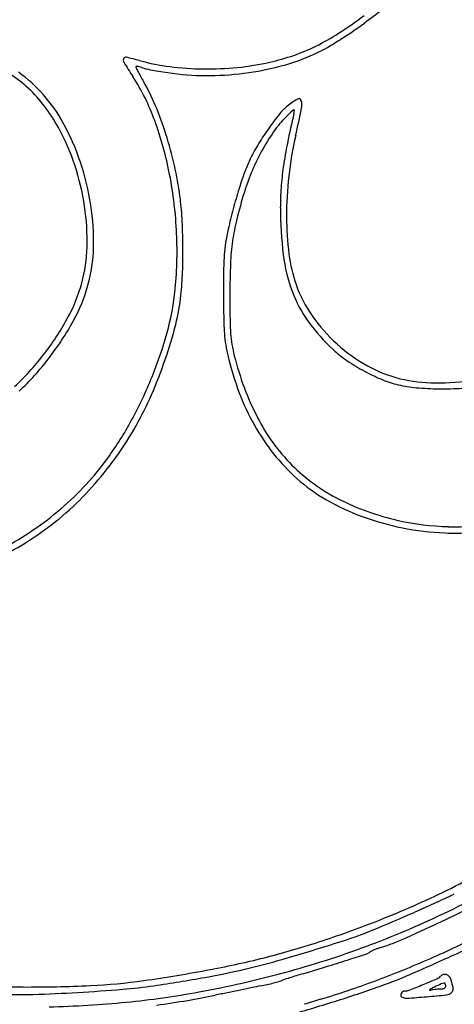
# Model space of a CAD drawing. Units: inches. Extents: x 12219 to 13751, y 29999 to 31532.
# Drawn here: x 12985 to 13195, y 30290 to 30766 of the extents above; entities that cross this region are included whole.
import ezdxf

# ---------------------------------------------------------------- set-up
doc = ezdxf.new("R2010")
doc.units = ezdxf.units.IN
doc.header["$MEASUREMENT"] = 0
doc.layers.add('freecads.com', color=7, linetype='Continuous')

msp = doc.modelspace()

# ---------------------------------------------------------------- linework, layer by layer
at = {"layer": 'freecads.com'}
for centre, radius, start, end in [((13737.57, 29968.08), 988.5, 125.04528, 126.3649), ((13014.9, 30952.14), 229.39, 302.7746, 306.5367), ((13048.61, 30903.76), 173.46, 304.0806, 306.365), ((13078.79, 30852.9), 111.36, 296.3152, 302.7746), ((13026.44, 30935.39), 212.07, 300.3857, 302.2445), ((13015.74, 30952.36), 232.13, 302.2445, 304.0807), ((13087.34, 30835.62), 92.09, 289.1226, 296.3152), ((13102.69, 30805.35), 61.33, 295.7041, 300.3856), ((13036.97, 30746.27), 1.91, 156.8636, 211.4895), ((13036.27, 30746.58), 1.15, 77.1381, 156.8637), ((13001.91, 30596.12), 155.48, 74.6901, 77.1381), ((13082.42, 30849.8), 107.09, 282.6999, 289.1227), ((13086.37, 30839.26), 98.96, 285.9325, 295.704), ((13312.88, 30915.28), 325.47, 211.4894, 212.9223), ((13041.47, 30742.98), 0.332, 135.0001, 204.9699), ((13128.96, 30783.72), 96.84, 204.9699, 206.2488), ((13041.53, 30742.92), 0.411, 84.6207, 134.9998), ((13040.74, 30734.59), 8.77, 79.1676, 84.6209), ((13040.47, 30733.18), 10.22, 73.2757, 79.1676), ((13070.58, 30846.96), 104.59, 254.6901, 262.8744), ((13038.63, 30727.04), 16.62, 69.1832, 73.2757), ((13048.56, 30753.16), 11.32, 249.1832, 258.3754), ((13079.22, 30902.22), 163.5, 258.3754, 259.682), ((13075.45, 30885.94), 143.88, 262.8744, 269.3187), ((13075.52, 30891.53), 149.47, 269.3188, 275.6511), ((13077.48, 30871.72), 129.57, 275.6512, 282.6998), ((13076.46, 30873.96), 135.04, 278.1924, 285.9324), ((12944.39, 30683.87), 66.23, 47.3487, 57.4327), ((12939.76, 30679.31), 75.77, 41.4876, 53.8766), ((12951.51, 30681.3), 105.03, 19.9186, 32.9222), ((13091.64, 30765.32), 55.24, 206.2488, 208.9461), ((13134.77, 30789.17), 104.52, 208.9461, 210.6195), ((13080.58, 30909.71), 171.12, 259.682, 261.1625), ((13087.15, 30951.97), 213.88, 261.1626, 262.4151), ((13075.71, 30866), 127.15, 262.4151, 270.6184), ((13075.55, 30880.28), 141.43, 270.6184, 278.1924), ((12946.59, 30686.26), 62.98, 36.9731, 47.3487), ((12966.74, 30689.72), 90.74, 22.6129, 30.6196), ((12941.16, 30680.54), 73.9, 28.8648, 41.4876), ((13141.77, 30690.25), 43.54, 121.1379, 129.3321), ((13119.9, 30726.45), 1.24, 16.7786, 121.138), ((12925.68, 30670.51), 89.16, 28.977, 36.9732), ((12890, 30657.75), 173.87, 17.6915, 22.6129), ((13130.92, 30703.48), 26.42, 129.332, 141.1145), ((12503.51, 30850.36), 630.72, 347.13374, 348.35367), ((13113.72, 30724.59), 7.69, 348.3537, 16.7786), ((13205.44, 30643.39), 122.15, 141.1145, 144.898), ((13147.33, 30685.08), 47.68, 133.6146, 144.4638), ((13612.25, 30605.35), 507.97, 166.8861, 168.5447), ((13284.32, 30541.3), 246.28, 132.8526, 133.6146), ((13118.06, 30720.52), 1.82, 107.9269, 132.8527), ((13117.57, 30722.05), 0.213, 353.0259, 107.9271), ((13104.48, 30723.65), 13.39, 346.8862, 353.0259), ((12910.38, 30662.04), 106.65, 18.3207, 28.9771), ((12902.96, 30659.49), 117.52, 18.5965, 28.8649), ((12886.57, 30657.77), 174.1, 11.0129, 19.9186), ((13215.3, 30636.46), 134.2, 144.8979, 148.6906), ((12875.55, 30653.14), 189.04, 12.9313, 17.6915), ((13191.38, 30653.62), 101.82, 144.4638, 150.6157), ((13291.87, 30670.29), 177.94, 167.1337, 173.551), ((13188.85, 30652.55), 103.25, 148.6905, 153.307), ((13201.3, 30648.03), 113.2, 150.6157, 156.518), ((13311.9, 30666.22), 201.52, 168.5447, 171.853), ((13148.86, 30672.65), 58.48, 153.3069, 159.8383), ((12898.08, 30657.97), 119.6, 8.5421, 18.3207), ((12896.62, 30657.35), 124.21, 8.7457, 18.5965), ((12904.75, 30659.85), 159.07, 7.5135, 12.9313), ((13256.54, 30674.14), 145.59, 171.853, 175.8239), ((12867.24, 30654.01), 193.8, 2.5377, 11.0129), ((13277.65, 30625.37), 195.68, 159.8382, 162.495), ((13187.64, 30653.97), 98.31, 156.518, 163.0786), ((13284.45, 30671.13), 170.47, 173.551, 180.1783), ((13243.68, 30675.08), 132.7, 175.8239, 180.0808), ((12920.99, 30661.99), 142.7, 3.1637, 7.5135), ((13309.7, 30615.26), 229.29, 162.495, 165.031), ((13367.97, 30599.11), 286.8, 163.0787, 165.8342), ((12905.9, 30659.14), 111.69, 358.4451, 8.5421), ((12906.28, 30658.84), 114.43, 358.5028, 8.7457), ((13296.69, 30675.16), 185.7, 180.0807, 187.0785), ((13311.18, 30614.86), 230.82, 165.031, 167.5544), ((13260.71, 30671.06), 146.73, 180.1782, 187.2509), ((12777.65, 30654.07), 286.25, 0.5797, 3.1637), ((13185.33, 30645.21), 98.43, 165.8343, 171.9525), ((12871.08, 30654.18), 189.96, 353.9342, 2.5376), ((13196.82, 30640.1), 113.71, 167.5545, 170.9021), ((12943.8, 30658.11), 73.78, 344.6688, 358.4451), ((12944.3, 30657.85), 76.4, 344.6381, 358.5028), ((12774.05, 30654.03), 289.86, 358.0043, 0.5797), ((13150.8, 30647.47), 67.1, 170.9022, 175.8713), ((13194.26, 30643.94), 107.45, 171.9525, 177.7419), ((13203.39, 30643.67), 119.83, 175.8713, 179.3088), ((13189.59, 30661.86), 77.79, 187.0785, 200.4851), ((13186.19, 30661.58), 71.61, 187.2508, 199.3466), ((13474.16, 30632.91), 387.57, 177.7419, 179.9704), ((12903.74, 30649.51), 160.08, 353.9873, 358.0042), ((13933.14, 30634.87), 849.63, 179.30873, 180.11889), ((12939.08, 30659.41), 78.68, 331.1588, 344.6688), ((12942.01, 30658.48), 78.77, 330.9964, 344.6382), ((13176.92, 30658.32), 61.79, 199.3466, 215.1008), ((12941.53, 30646.69), 119.1, 344.4052, 353.9342), ((12964.92, 30643.07), 98.56, 345.6177, 353.9872), ((13930.31, 30634.86), 846.8, 180.11889, 180.9137), ((13980.12, 30632.65), 893.53, 179.9705, 180.73207), ((13175.7, 30656.67), 62.96, 200.4851, 215.6682), ((13193.03, 30669.64), 81.47, 215.1008, 227.905), ((12890.32, 30686.26), 134.34, 322.1089, 331.1588), ((12885.34, 30689.89), 143.57, 322.2923, 330.9964), ((12847.35, 30673.22), 219.94, 341.0246, 345.6177), ((13207.86, 30623.34), 124.26, 180.9138, 184.1915), ((13203.82, 30622.73), 117.17, 180.7321, 184.1368), ((13195.34, 30670.77), 87.14, 215.6682, 227.5686), ((12863.79, 30668.39), 199.82, 337.9375, 344.4052), ((13147.42, 30618.91), 63.66, 184.1916, 189.1583), ((13144.21, 30618.42), 57.4, 184.1368, 189.4613), ((13160.56, 30621.03), 76.98, 189.1583, 193.466), ((13157.31, 30620.6), 70.68, 189.4614, 194.0167), ((13192.96, 30669.56), 81.37, 227.905, 240.7169), ((12895.2, 30682.46), 128.15, 312.9252, 322.1089), ((13224.19, 30637.29), 139.61, 194.0167, 207.0601), ((13177.18, 30650.9), 60.21, 227.5685, 235.7894), ((12890.18, 30686.15), 137.46, 313.4898, 322.2923), ((12835.21, 30677.39), 232.77, 336.5113, 341.0247), ((13225.22, 30636.51), 143.45, 193.4659, 200.7849), ((13196.8, 30679.75), 95.1, 235.7893, 241.6265), ((13195.67, 30677.67), 92.74, 241.6265, 247.5152), ((13183.19, 30652.15), 61.4, 240.7169, 256.5401), ((12854.94, 30671.98), 209.37, 331.5935, 337.9375), ((13179.26, 30638.01), 49.81, 247.5152, 256.8922), ((13182.5, 30651.93), 64.11, 256.8922, 264.9083), ((13186.26, 30664.99), 74.61, 256.5401, 269.7048), ((13186.46, 30702.34), 111.96, 269.7048, 279.4171), ((12903.83, 30647.57), 157.96, 330.4761, 336.5114), ((13198.23, 30626.27), 114.59, 200.7849, 209.4469), ((13189.36, 30728.89), 141.37, 264.9082, 269.346), ((13189.37, 30730.36), 142.85, 269.346, 273.7748), ((12897.81, 30648.79), 160.63, 323.8553, 331.5935), ((13181.7, 30615.59), 91.9, 207.06, 224.9025), ((12893.86, 30653.22), 169.42, 318.0809, 330.4761), ((13190.18, 30621.72), 105.34, 209.4469, 218.4991), ((13184.45, 30617.17), 98.02, 218.4991, 228.0537), ((12910.92, 30639.22), 144.4, 310.6246, 323.8553), ((13179.28, 30613.18), 88.48, 224.9025, 243.1383), ((13174.69, 30606.31), 83.42, 228.0538, 240.2042), ((12910.58, 30638.2), 146.95, 304.2898, 318.0809), ((13190.1, 30633.23), 114.44, 240.2043, 249.7907), ((13194.45, 30643.12), 122.04, 243.1383, 257.4683), ((12905.97, 30644.99), 152, 297.8933, 310.6246), ((13194.42, 30644.95), 126.93, 249.7907, 258.8975), ((13196.24, 30651.18), 130.3, 257.4683, 268.2258), ((13195.82, 30637.89), 117.01, 268.2258, 279.8871), ((13196.83, 30657.21), 139.43, 258.8976, 267.3849), ((13195.23, 30622.19), 104.37, 267.385, 274.2286), ((12911.51, 30636.84), 145.3, 290.414, 304.2898), ((12984.7, 30765.69), 468.5, 296.211, 300.6685), ((12980.29, 30774.06), 487.41, 295.4966, 300.4043), ((13000.66, 30733.28), 432.38, 291.477, 296.2111), ((12849.78, 31072.96), 807.07, 293.78691, 295.3325), ((12856.76, 31031.09), 775.6, 295.55142, 297.21228), ((12994.85, 30743.52), 453.57, 290.3169, 295.4967), ((12848.3, 31076.31), 810.73, 292.25966, 293.78691), ((12961.59, 30832.57), 539.08, 288.3352, 291.4771), ((12846.37, 31052.83), 799.69, 294.00833, 295.5514), ((13084.02, 30500.41), 188.46, 287.7463, 292.2597), ((12981.36, 30771.69), 501.88, 293.7197, 297.0035), ((13005.86, 30698.98), 398.34, 284.3934, 288.3352), ((12993.01, 30748.5), 458.89, 285.1684, 290.3169), ((12786.66, 31429.59), 1164.06, 286.37968, 287.74629), ((13122.49, 30432.88), 121.04, 287.785, 294.0083), ((12774.01, 31456.51), 1203.05, 287.9392, 288.35425), ((13151.25, 30319.45), 5.05, 288.3542, 308.2478), ((13156.51, 30312.78), 3.45, 115.328, 128.2478), ((13168.74, 30286.94), 32.04, 112.8159, 115.3281), ((13170.18, 30283.52), 35.75, 110.1749, 112.8159), ((13171.94, 30278.73), 40.85, 107.785, 110.1749), ((12945.62, 30866.35), 605.96, 294.01976, 294.98645), ((12997.44, 30731.82), 432.24, 280.6287, 284.3934), ((13001.73, 30697.88), 401.39, 283.356, 286.3796), ((12693.24, 31748.58), 1505.91, 286.54051, 287.03577), ((12937.02, 30953), 673.81, 287.03577, 287.9392), ((12986.41, 30760.22), 489.34, 290.3943, 293.7198), ((11037.17, 35148.82), 5294.43, 293.82354, 294.01972), ((12938.5, 31045.84), 751.75, 278.14129, 280.62875), ((12978.45, 30802.19), 514.51, 280.4433, 285.1683), ((13010.58, 30660.58), 363.06, 280.1412, 283.3559), ((13194.62, 30057.66), 257.78, 107.1606, 107.9041), ((13215.43, 29990.27), 328.31, 106.5405, 107.1607), ((13080.13, 30521.97), 236.62, 289.5151, 293.8235), ((13190.92, 30301.04), 3.67, 105.9503, 133.1745), ((13190.61, 30302.13), 2.53, 70.028, 105.9503), ((13190.53, 30301.91), 2.77, 36.0468, 70.028), ((12989.18, 30966.32), 667.76, 266.9555, 269.77614), ((12989.16, 30960.7), 662.14, 269.77617, 272.59704), ((13007.02, 30566.93), 267.97, 272.5971, 278.1413), ((13015.84, 30530.2), 233.52, 274.6346, 278.3802), ((12931.51, 31102.65), 812.14, 278.38014, 280.14115), ((14126.61, 25292.39), 5110.58, 101.57158, 101.61765), ((13068.61, 30459.53), 163.76, 281.5716, 282.7203), ((13075.54, 30428.86), 132.32, 282.7202, 284.068), ((13077.1, 30422.63), 125.9, 284.0681, 285.2642), ((13107.86, 30309.91), 9.05, 285.2642, 293.4574), ((13117.59, 30287.48), 15.4, 108.5428, 113.4574), ((13193.08, 30062.42), 252.77, 107.9041, 108.5428), ((12997.24, 30731.09), 458.26, 286.9011, 290.3943), ((12988.53, 30760.84), 499.28, 291.7099, 292.5471), ((13002.23, 30727.83), 463.53, 292.5472, 293.4439), ((13245.49, 30175.03), 137.3, 114.4147, 115.9241), ((13184.21, 30308.2), 6.15, 293.444, 313.1745), ((13190.54, 30296.08), 4.36, 96.1507, 114.4147), ((13190.14, 30299.77), 0.65, 29.0011, 96.1507), ((13188.94, 30299.11), 2.02, 359.9999, 29.0011), ((13189.8, 30299.11), 1.17, 329.0536, 360), ((13189.14, 30300.9), 4.49, 12.3592, 36.047), ((13287.15, 30322.37), 95.85, 192.3591, 193.0572), ((13291.44, 30323.36), 100.24, 193.0573, 193.7322), ((13280.81, 30320.77), 89.3, 193.7321, 194.3991), ((12985.84, 30460.44), 165.58, 267.2751, 271.9919), ((12958.67, 31241.6), 947.22, 271.992, 273.28962), ((12959.88, 31220.55), 926.13, 273.28959, 274.63465), ((12995.96, 30707.19), 417.91, 275.5692, 280.4432), ((13010.23, 30629.77), 342.28, 279.4097, 281.6698), ((16734.65, 12597.36), 18070.74, 101.650545, 101.669797), ((17652.65, 8144.92), 22616.83, 101.634161, 101.650433), ((17193.28, 10376.02), 20338.93, 101.617629, 101.63413), ((12938.09, 30922.74), 661.82, 287.51514, 289.51517), ((13170.77, 30294.76), 1.53, 152.5554, 190.7993), ((13170.39, 30294.69), 1.14, 190.7993, 238.2826), ((13171.31, 30294.48), 2.13, 121.4283, 152.5554), ((13171.29, 30294.5), 2.11, 90, 121.4283), ((13171.29, 30301.81), 5.2, 270, 291.7098), ((13140.36, 30790.87), 498.72, 274.7564, 275.8696), ((13183.22, 30297.12), 0.112, 133.8209, 268.5556), ((13185.12, 30295.14), 2.86, 117.6595, 133.8208), ((13183.3, 30300.34), 3.33, 268.5553, 281.4175), ((13212.42, 30243.06), 61.66, 115.9242, 117.6595), ((13188.06, 30276.78), 20.71, 98.2695, 101.4176), ((13190.4, 30260.67), 36.98, 96.2301, 98.2695), ((13190.29, 30261.67), 35.97, 94.1794, 96.2301), ((13188.81, 30282.01), 15.58, 90.3477, 94.1795), ((13188.69, 30301.52), 3.93, 270.3478, 283.6383), ((13189.09, 30299.87), 2.23, 283.6383, 303.9301), ((13189.48, 30299.3), 1.54, 303.9301, 329.0536), ((13190.94, 30298.86), 4.11, 275.8696, 309.6902), ((13191.84, 30297.77), 2.7, 309.6902, 324.0576), ((13191.67, 30297.9), 2.91, 324.0576, 337.6375), ((13208.98, 30302.33), 15.15, 194.399, 196.8764), ((13192.05, 30297.74), 2.5, 337.6376, 352.2388), ((13193.3, 30297.57), 1.24, 352.2387, 16.8763), ((12986.63, 30802.86), 514.03, 271.3961, 275.5693), ((12974.4, 30846.01), 561.46, 277.8496, 279.4096), ((12929.31, 30950.57), 691, 285.52407, 287.51516), ((20916.85, 4664.3), 26785.04, 106.908862, 106.917571), ((22175.65, 523.45), 31113, 106.901088, 106.90888), ((13171.79, 30296.94), 3.8, 238.2826, 273.6779), ((13138.93, 30808.08), 515.99, 273.6779, 274.7564)]:
    msp.add_arc(centre, radius, start, end, dxfattribs=at)

doc.saveas('drawing.dxf')
